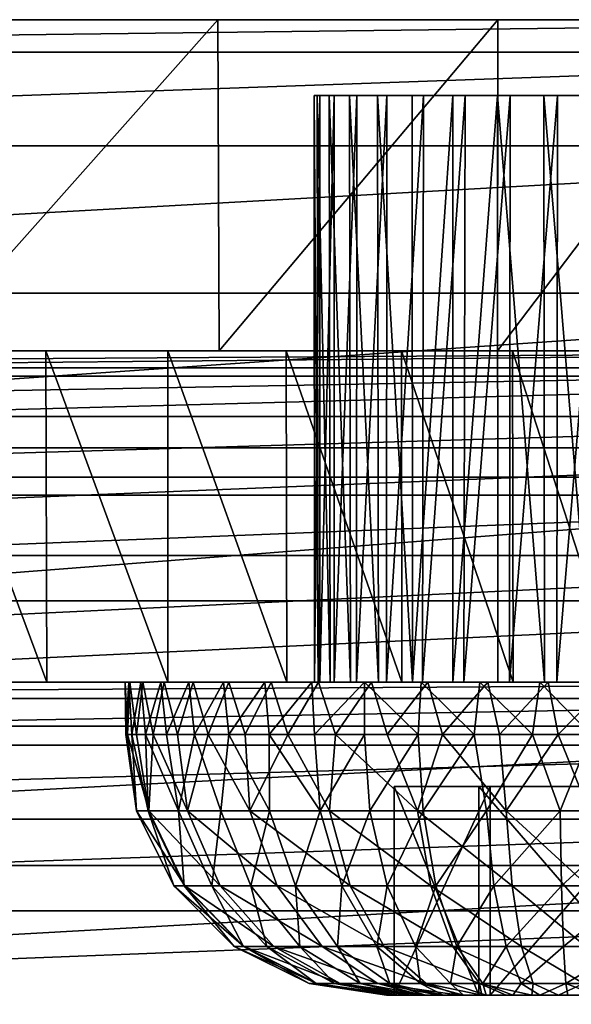
# Model space of a CAD drawing. Units: feet. Extents: x -4 to 17.4, y -6.2 to 2.4.
# Drawn here: x 0.1 to 0.5, y 1.6 to 2.4 of the extents above; entities that cross this region are included whole.
import ezdxf

# ---------------------------------------------------------------- set-up
doc = ezdxf.new("R2010")
doc.units = ezdxf.units.FT
doc.header["$MEASUREMENT"] = 0
doc.layers.get('0').update_dxf_attribs({"color": 255})
for name, color, linetype in [('AFUWA-3-CLBK', 19, 'Continuous'), ('AFUWA-3-HWSS', 4, 'Continuous'), ('AFUWA-P', 2, 'Continuous')]:
    doc.layers.add(name, color=color, linetype=linetype)

# ---------------------------------------------------------------- blocks, each defined once
blk = doc.blocks.new('A$C71C41602')
at = {"linetype": 'Continuous', "lineweight": 0}
for p, q in [((-10.7047, 5.82183), (-12.7047, 5.82183)), ((-10.7047, 5.82183), (-12.7047, 5.82183)), ((-10.7047, 5.79729), (-12.7047, 5.79729)), ((-10.7047, 5.72662), (-12.7047, 5.72662)), ((-12.7047, 5.61534), (-10.7047, 5.61534)), ((-10.7047, 5.47656), (-12.7047, 5.47656)), ((-12.7047, 5.32183), (-10.7047, 5.32183)), ((-12.7047, 5.32183), (-10.7047, 5.32183))]:
    blk.add_line(p, q, dxfattribs=at)

msp = doc.modelspace()

# ---------------------------------------------------------------- linework, layer by layer
at = {"layer": 'AFUWA-3-CLBK'}
for points in [[(-1, 2.36605, -0.21997), (1, 2.36605, -0.21997), (-0.36557, 2.36605, -3.15637)], [(1, 2.34151, -0.06523), (1, 2.36605, -0.21997), (-1, 2.34151, -0.06523)], [(-1, 2.34151, -0.06523), (1, 2.36605, -0.21997), (-1, 2.36605, -0.21997)], [(-0.36557, 2.36605, -3.15637), (1, 2.36605, -0.21997), (0.36557, 2.36605, -3.15637)], [(-0.32639, 2.36605, -3.24211), (-0.36557, 2.36605, -3.15637), (0.36557, 2.36605, -3.15637)], [(-0.32639, 2.36605, -3.24211), (0.32639, 2.36605, -3.24211), (-0.33978, 2.36605, -3.33543)], [(0.33978, 2.36605, -3.33543), (-0.33978, 2.36605, -3.33543), (0.32639, 2.36605, -3.24211)], [(-0.33978, 2.36605, -3.33543), (0.33978, 2.36605, -3.33543), (0, 2.36605, -4.24996)], [(0.32639, 2.36605, -3.24211), (-0.32639, 2.36605, -3.24211), (0.36557, 2.36605, -3.15637)], [(0, 2.11605, -4.24996), (0.22248, 2.36605, -4.2249), (0.22336, 2.11605, -4.2247)], [(0, 2.11605, -4.24996), (0, 2.36605, -4.24996), (0.22248, 2.36605, -4.2249)], [(0.22248, 2.36605, -4.2249), (0, 2.36605, -4.24996), (0.33978, 2.36605, -3.33543)], [(0.22336, 2.11605, -4.2247), (0.22248, 2.36605, -4.2249), (0.43398, 2.36605, -4.15089)], [(0.40151, 2.36605, -3.40671), (0.22248, 2.36605, -4.2249), (0.33978, 2.36605, -3.33543)], [(0.40151, 2.36605, -3.40671), (0.43398, 2.36605, -4.15089), (0.22248, 2.36605, -4.2249)], [(0.43398, 2.36605, -4.15089), (0.43358, 2.11605, -4.15108), (0.22336, 2.11605, -4.2247)], [(1, 2.36605, -0.21997), (0.44487, 2.36605, -3.10542), (0.36557, 2.36605, -3.15637)], [(0.40151, 2.36605, -3.40671), (0.492, 2.36605, -3.43329), (0.43398, 2.36605, -4.15089)], [(0.43398, 2.36605, -4.15089), (0.6234, 2.36605, -4.03186), (0.43358, 2.11605, -4.15108)], [(0.62281, 2.11605, -4.03234), (0.43358, 2.11605, -4.15108), (0.6234, 2.36605, -4.03186)], [(0.43398, 2.36605, -4.15089), (0.492, 2.36605, -3.43329), (0.6234, 2.36605, -4.03186)], [(0.53913, 2.36605, -3.10542), (0.44487, 2.36605, -3.10542), (1, 2.36605, -0.21997)], [(-1, 2.27084, 0.07354), (1, 2.34151, -0.06523), (-1, 2.34151, -0.06523)], [(1, 2.34151, -0.06523), (-1, 2.27084, 0.07354), (1, 2.27084, 0.07354)], [(1, 2.27084, 0.07354), (-1, 2.15956, 0.18482), (1, 2.15956, 0.18482)], [(-1, 2.15956, 0.18482), (1, 2.27084, 0.07354), (-1, 2.27084, 0.07354)], [(1, 2.02078, 0.25549), (1, 2.15956, 0.18482), (-1, 2.02078, 0.25549)], [(-1, 2.15956, 0.18482), (-1, 2.02078, 0.25549), (1, 2.15956, 0.18482)], [(-0.41672, 2.11605, -3.08408), (-1, 2.11605, -2.78146), (1, 2.11605, -2.78146)], [(1, 2.10342, -2.66978), (1, 2.11605, -2.78146), (-1, 2.10342, -2.66978)], [(-1, 2.10342, -2.66978), (1, 2.11605, -2.78146), (-1, 2.11605, -2.78146)], [(1, 2.11605, -0.21997), (1, 2.09702, -0.12429), (-1, 2.09702, -0.1243)], [(-1, 2.11605, -0.21997), (1, 2.11605, -0.21997), (-1, 2.09702, -0.1243)], [(-1, 2.11605, -0.21997), (0.40151, 2.11605, -3.12522), (1, 2.11605, -0.21997)], [(-0.36557, 2.11605, -3.15637), (0.40151, 2.11605, -3.12522), (-1, 2.11605, -0.21997)], [(-0.09329, 2.11605, -4.24554), (-0.41672, 2.11605, -3.44785), (0.41672, 2.11605, -3.44785)], [(0.41672, 2.11605, -3.44785), (-0.41672, 2.11605, -3.44785), (0.35281, 2.11605, -3.40516)], [(0.35281, 2.11605, -3.40516), (-0.41672, 2.11605, -3.44785), (-0.35281, 2.11605, -3.40516)], [(1, 2.11605, -2.78146), (0.41672, 2.11605, -3.08408), (-0.41672, 2.11605, -3.08408)], [(-0.35281, 2.11605, -3.12677), (-0.41672, 2.11605, -3.08408), (0.41672, 2.11605, -3.08408)], [(0.40151, 2.11605, -3.12522), (-0.36557, 2.11605, -3.15637), (0.33978, 2.11605, -3.1965)], [(-0.36557, 2.11605, -3.15637), (-0.32639, 2.11605, -3.24211), (0.33978, 2.11605, -3.1965)], [(-0.35281, 2.11605, -3.12677), (0.35281, 2.11605, -3.12677), (-0.31011, 2.11605, -3.19068)], [(-0.31011, 2.11605, -3.34125), (0.31011, 2.11605, -3.34125), (-0.35281, 2.11605, -3.40516)], [(0.35281, 2.11605, -3.40516), (-0.35281, 2.11605, -3.40516), (0.31011, 2.11605, -3.34125)], [(0.35281, 2.11605, -3.12677), (-0.35281, 2.11605, -3.12677), (0.41672, 2.11605, -3.08408)], [(0.32639, 2.11605, -3.28982), (-0.33978, 2.11605, -3.33543), (0, 2.11605, -4.24996)], [(0.32639, 2.11605, -3.28982), (-0.32639, 2.11605, -3.24211), (-0.33978, 2.11605, -3.33543)], [(-0.32639, 2.11605, -3.24211), (0.32639, 2.11605, -3.28982), (0.33978, 2.11605, -3.1965)], [(0.29515, 2.11605, -3.26597), (-0.31011, 2.11605, -3.34125), (-0.29515, 2.11605, -3.26597)], [(-0.31011, 2.11605, -3.34125), (0.29515, 2.11605, -3.26597), (0.31011, 2.11605, -3.34125)], [(-0.31011, 2.11605, -3.19068), (0.35281, 2.11605, -3.12677), (0.31011, 2.11605, -3.19068)], [(0.31011, 2.11605, -3.19068), (-0.29515, 2.11605, -3.26597), (-0.31011, 2.11605, -3.19068)], [(0.31011, 2.11605, -3.19068), (0.29515, 2.11605, -3.26597), (-0.29515, 2.11605, -3.26597)], [(0.41672, 2.11605, -3.44785), (0, 2.11605, -4.24997), (-0.09329, 2.11605, -4.24554)], [(0, 1.86605, -4.24997), (0, 2.11605, -4.24997), (0.09329, 1.86605, -4.24554)], [(0.09243, 2.11605, -4.24566), (0.09329, 1.86605, -4.24554), (0, 2.11605, -4.24997)], [(0.09243, 2.11605, -4.24566), (0, 2.11605, -4.24997), (0.41672, 2.11605, -3.44785)], [(0.22336, 2.11605, -4.2247), (0.32639, 2.11605, -3.28982), (0, 2.11605, -4.24996)], [(0.18474, 1.86605, -4.23274), (0.09243, 2.11605, -4.24566), (0.18464, 2.11605, -4.23278)], [(0.18474, 1.86605, -4.23274), (0.09329, 1.86605, -4.24554), (0.09243, 2.11605, -4.24566)], [(0.09243, 2.11605, -4.24566), (0.41672, 2.11605, -3.44785), (0.18464, 2.11605, -4.23278)], [(0.27451, 1.86605, -4.21152), (0.18474, 1.86605, -4.23274), (0.18464, 2.11605, -4.23278)], [(0.27451, 1.86605, -4.21152), (0.18464, 2.11605, -4.23278), (0.27406, 2.11605, -4.21171)], [(0.27406, 2.11605, -4.21171), (0.18464, 2.11605, -4.23278), (0.41672, 2.11605, -3.44785)], [(0.43358, 2.11605, -4.15108), (0.36557, 2.11605, -3.37556), (0.22336, 2.11605, -4.2247)], [(0.32639, 2.11605, -3.28982), (0.22336, 2.11605, -4.2247), (0.36557, 2.11605, -3.37556)], [(0.27406, 2.11605, -4.21171), (0.36149, 1.86605, -4.18233), (0.27451, 1.86605, -4.21152)], [(0.36149, 1.86605, -4.18233), (0.27406, 2.11605, -4.21171), (0.3613, 2.11605, -4.18241)], [(0.3613, 2.11605, -4.18241), (0.27406, 2.11605, -4.21171), (0.41672, 2.11605, -3.44785)], [(0.36149, 1.86605, -4.18233), (0.3613, 2.11605, -4.18241), (0.44555, 1.86605, -4.14524)], [(0.44555, 1.86605, -4.14524), (0.3613, 2.11605, -4.18241), (0.44513, 2.11605, -4.14541)], [(0.41672, 2.11605, -3.44785), (0.44513, 2.11605, -4.14541), (0.3613, 2.11605, -4.18241)], [(0.36557, 2.11605, -3.37556), (0.43358, 2.11605, -4.15108), (0.44487, 2.11605, -3.42651)], [(0.40151, 2.11605, -3.12522), (0.492, 2.11605, -3.09864), (1, 2.11605, -0.21997)], [(0.41672, 2.11605, -3.44785), (0.492, 2.11605, -3.46282), (0.67312, 2.11605, -3.98945)], [(0.52561, 2.11605, -4.10067), (0.44513, 2.11605, -4.14541), (0.41672, 2.11605, -3.44785)], [(0.60167, 2.11605, -4.04864), (0.41672, 2.11605, -3.44785), (0.67312, 2.11605, -3.98945)], [(0.52561, 2.11605, -4.10067), (0.41672, 2.11605, -3.44785), (0.60167, 2.11605, -4.04864)], [(1, 2.11605, -2.78146), (0.492, 2.11605, -3.06912), (0.41672, 2.11605, -3.08408)], [(0.43358, 2.11605, -4.15108), (0.62281, 2.11605, -4.03234), (0.44487, 2.11605, -3.42651)], [(0.53913, 2.11605, -3.42651), (0.44487, 2.11605, -3.42651), (0.62281, 2.11605, -4.03234)], [(0.52561, 2.11605, -4.10067), (0.52592, 1.86605, -4.10051), (0.44513, 2.11605, -4.14541)], [(0.44513, 2.11605, -4.14541), (0.52592, 1.86605, -4.10051), (0.44555, 1.86605, -4.14524)], [(-1, 2.06661, -2.56467), (1, 2.10342, -2.66978), (-1, 2.10342, -2.66978)], [(1, 2.10342, -2.66978), (-1, 2.06661, -2.56467), (1, 2.06661, -2.56467)], [(1, 2.04283, -0.04319), (-1, 2.04283, -0.04319), (1, 2.09702, -0.12429)], [(-1, 2.09702, -0.1243), (1, 2.09702, -0.12429), (-1, 2.04283, -0.04319)], [(1, 2.06661, -2.56467), (-1, 2.06661, -2.56467), (-1, 2.00724, -2.47006)], [(-1, 2.00724, -2.47006), (1, 2.00724, -2.47006), (1, 2.06661, -2.56467)], [(1, 2.04283, -0.04319), (-1, 1.96172, 0.011), (-1, 2.04283, -0.04319)], [(1, 2.04283, -0.04319), (1, 1.96172, 0.011), (-1, 1.96172, 0.011)], [(-1, 1.86605, 0.28003), (1, 1.86605, 0.28003), (1, 2.02078, 0.25549)], [(1, 2.02078, 0.25549), (-1, 2.02078, 0.25549), (-1, 1.86605, 0.28003)], [(-1, 1.92745, -2.39027), (1, 1.92745, -2.39027), (1, 2.00724, -2.47006)], [(-1, 1.92745, -2.39027), (1, 2.00724, -2.47006), (-1, 2.00724, -2.47006)], [(1, 1.96172, 0.011), (1, 1.86605, 0.03003), (-1, 1.86605, 0.03003)], [(1, 1.96172, 0.011), (-1, 1.86605, 0.03003), (-1, 1.96172, 0.011)], [(1, 1.92745, -2.39027), (-1, 1.83284, -2.3309), (1, 1.83284, -2.3309)], [(-1, 1.83284, -2.3309), (1, 1.92745, -2.39027), (-1, 1.92745, -2.39027)], [(1, 1.86605, -2.78146), (-1, 1.85378, -2.7041), (-1, 1.86605, -2.78146)], [(-1, 1.85378, -2.7041), (1, 1.86605, -2.78146), (1, 1.85378, -2.7041)], [(-1, 1.86605, -2.78146), (-0.41672, 1.86605, -3.08408), (0.41672, 1.86605, -3.08408)], [(1, 1.86605, -2.78146), (-1, 1.86605, -2.78146), (0.41672, 1.86605, -3.08408)], [(1, 1.86605, 0.28003), (-1, 1.86605, 0.28003), (0, 0.21659, 0.28003)], [(-1, 1.86605, 0.03003), (1, 1.86605, 0.03003), (0, 0.46659, 0.03003)], [(-0.41672, 1.86605, -3.44785), (0, 1.86605, -4.24997), (0.09329, 1.86605, -4.24554)], [(0.41672, 1.86605, -3.44785), (-0.41672, 1.86605, -3.44785), (0.09329, 1.86605, -4.24554)], [(0.41672, 1.86605, -3.44785), (-0.35281, 1.86605, -3.40516), (-0.41672, 1.86605, -3.44785)], [(0.41672, 1.86605, -3.08408), (-0.41672, 1.86605, -3.08408), (0.35281, 1.86605, -3.12677)], [(0.35281, 1.86605, -3.12677), (-0.41672, 1.86605, -3.08408), (-0.35281, 1.86605, -3.12677)], [(-0.31011, 1.86605, -3.34125), (-0.35281, 1.86605, -3.40516), (0.35281, 1.86605, -3.40516)], [(0.41672, 1.86605, -3.44785), (0.35281, 1.86605, -3.40516), (-0.35281, 1.86605, -3.40516)], [(0.31011, 1.86605, -3.19068), (-0.35281, 1.86605, -3.12677), (-0.31011, 1.86605, -3.19068)], [(0.35281, 1.86605, -3.12677), (-0.35281, 1.86605, -3.12677), (0.31011, 1.86605, -3.19068)], [(-0.31011, 1.86605, -3.34125), (0.35281, 1.86605, -3.40516), (0.31011, 1.86605, -3.34125)], [(0.29515, 1.86605, -3.26597), (-0.31011, 1.86605, -3.19068), (-0.29515, 1.86605, -3.26597)], [(0.29515, 1.86605, -3.26597), (0.31011, 1.86605, -3.19068), (-0.31011, 1.86605, -3.19068)], [(0.31011, 1.86605, -3.34125), (-0.29515, 1.86605, -3.26597), (-0.31011, 1.86605, -3.34125)], [(0.29515, 1.86605, -3.26597), (-0.29515, 1.86605, -3.26597), (0.31011, 1.86605, -3.34125)], [(0, 0.21659, 0.28003), (0.10059, 0.1918, 0.28003), (1, 1.86605, 0.28003)], [(0.15947, 0.43848, 0.03003), (0, 0.46659, 0.03003), (1, 1.86605, 0.03003)], [(0.18474, 1.86605, -4.23274), (0.41672, 1.86605, -3.44785), (0.09329, 1.86605, -4.24554)], [(1, 1.86605, 0.28003), (0.10059, 0.1918, 0.28003), (0.17817, 0.1231, 0.28003)], [(1, 1.86605, 0.03003), (0.29996, 0.35737, 0.03003), (0.15947, 0.43848, 0.03003)], [(1, 0.01605, 0.28003), (1, 1.86605, 0.28003), (0.17817, 0.1231, 0.28003)], [(0.41672, 1.86605, -3.44785), (0.18474, 1.86605, -4.23274), (0.27451, 1.86605, -4.21152)], [(0.27451, 1.86605, -4.21152), (0.36149, 1.86605, -4.18233), (0.41672, 1.86605, -3.44785)], [(1, 1.86605, 0.03003), (0.40403, 0.23332, 0.03003), (0.29996, 0.35737, 0.03003)], [(0.44555, 1.86605, -4.14524), (0.41672, 1.86605, -3.44785), (0.36149, 1.86605, -4.18233)], [(1, 1.86605, 0.03003), (1, 0.01605, 0.03003), (0.40403, 0.23332, 0.03003)], [(0.44555, 1.86605, -4.14524), (0.52592, 1.86605, -4.10051), (0.41672, 1.86605, -3.44785)], [(0.41672, 1.86605, -3.08408), (0.492, 1.86605, -3.06912), (1, 1.86605, -2.78146)], [(0.492, 1.86605, -3.46282), (0.41672, 1.86605, -3.44785), (0.67366, 1.86605, -3.98891)], [(0.60211, 1.86605, -4.04842), (0.41672, 1.86605, -3.44785), (0.52592, 1.86605, -4.10051)], [(0.60211, 1.86605, -4.04842), (0.67366, 1.86605, -3.98891), (0.41672, 1.86605, -3.44785)], [(1, 1.85378, -2.7041), (1, 1.81845, -2.63471), (-1, 1.81845, -2.63471)], [(-1, 1.85378, -2.7041), (1, 1.85378, -2.7041), (-1, 1.81845, -2.63471)], [(1, 1.72773, -2.29409), (1, 1.83284, -2.3309), (-1, 1.72773, -2.29409)], [(-1, 1.83284, -2.3309), (-1, 1.72773, -2.29409), (1, 1.83284, -2.3309)], [(-1, 1.81845, -2.63471), (1, 1.81845, -2.63471), (-1, 1.7628, -2.57907)], [(1, 1.81845, -2.63471), (1, 1.7628, -2.57907), (-1, 1.7628, -2.57907)], [(1, 1.7628, -2.57907), (-1, 1.69342, -2.54373), (-1, 1.7628, -2.57907)], [(1, 1.7628, -2.57907), (1, 1.69342, -2.54373), (-1, 1.69342, -2.54373)], [(-1, 1.61605, -2.28146), (1, 1.61605, -2.28146), (1, 1.72773, -2.29409)], [(1, 1.72773, -2.29409), (-1, 1.72773, -2.29409), (-1, 1.61605, -2.28146)], [(1, 1.69342, -2.54373), (1, 1.61605, -2.53146), (-1, 1.61605, -2.53146)], [(-1, 1.61605, -2.53146), (-1, 1.69342, -2.54373), (1, 1.69342, -2.54373)]]:
    msp.add_3dface(points, dxfattribs=at)
at = {"layer": 'AFUWA-3-HWSS'}
for points in [[(0.29811, 1.86605, -3.29771), (0.29549, 1.86605, -3.26144), (0.29517, 2.30896, -3.26095)], [(0.29745, 2.30896, -3.29721), (0.29811, 1.86605, -3.29771), (0.29517, 2.30896, -3.26095)], [(0.29517, 2.30896, -3.26095), (0.29549, 1.86605, -3.26144), (0.29952, 2.30896, -3.22502)], [(0.29952, 2.30896, -3.22502), (0.29549, 1.86605, -3.26144), (0.29955, 1.86605, -3.22527)], [(0.30646, 2.30896, -3.33259), (0.30723, 1.86605, -3.33272), (0.29745, 2.30896, -3.29721)], [(0.30723, 1.86605, -3.33272), (0.29811, 1.86605, -3.29771), (0.29745, 2.30896, -3.29721)], [(0.29955, 1.86605, -3.22527), (0.31032, 2.30896, -3.1902), (0.29952, 2.30896, -3.22502)], [(0.31032, 2.30896, -3.1902), (0.29955, 1.86605, -3.22527), (0.3102, 1.86605, -3.19064)], [(0.30646, 2.30896, -3.33259), (0.32186, 2.30896, -3.36555), (0.32254, 1.86605, -3.36547)], [(0.32254, 1.86605, -3.36547), (0.30723, 1.86605, -3.33272), (0.30646, 2.30896, -3.33259)], [(0.31032, 2.30896, -3.1902), (0.3102, 1.86605, -3.19064), (0.32745, 2.30896, -3.15805)], [(0.32745, 2.30896, -3.15805), (0.3102, 1.86605, -3.19064), (0.32715, 1.86605, -3.1584)], [(0.34375, 1.86605, -3.39503), (0.32186, 2.30896, -3.36555), (0.34299, 2.30896, -3.39501)], [(0.32186, 2.30896, -3.36555), (0.34375, 1.86605, -3.39503), (0.32254, 1.86605, -3.36547)], [(0.34985, 1.86605, -3.12988), (0.35008, 2.30896, -3.12976), (0.32715, 1.86605, -3.1584)], [(0.35008, 2.30896, -3.12976), (0.32745, 2.30896, -3.15805), (0.32715, 1.86605, -3.1584)], [(0.3693, 2.30896, -3.42018), (0.3696, 1.86605, -3.41992), (0.34299, 2.30896, -3.39501)], [(0.34375, 1.86605, -3.39503), (0.34299, 2.30896, -3.39501), (0.3696, 1.86605, -3.41992)], [(0.3777, 2.30896, -3.10605), (0.35008, 2.30896, -3.12976), (0.34985, 1.86605, -3.12988)], [(0.37712, 1.86605, -3.10607), (0.3777, 2.30896, -3.10605), (0.34985, 1.86605, -3.12988)], [(0.3696, 1.86605, -3.41992), (0.3693, 2.30896, -3.42018), (0.39994, 2.30896, -3.43997)], [(0.39994, 2.30896, -3.43997), (0.39994, 1.86605, -3.43997), (0.3696, 1.86605, -3.41992)], [(0.40916, 2.30896, -3.08781), (0.3777, 2.30896, -3.10605), (0.37712, 1.86605, -3.10607)], [(0.40837, 1.86605, -3.08755), (0.40916, 2.30896, -3.08781), (0.37712, 1.86605, -3.10607)], [(0.43392, 1.86605, -3.454), (0.39994, 1.86605, -3.43997), (0.43359, 2.30896, -3.45377)], [(0.43359, 2.30896, -3.45377), (0.39994, 1.86605, -3.43997), (0.39994, 2.30896, -3.43997)], [(0.44323, 2.30896, -3.07566), (0.40837, 1.86605, -3.08755), (0.44269, 1.86605, -3.07509)], [(0.40837, 1.86605, -3.08755), (0.44323, 2.30896, -3.07566), (0.40916, 2.30896, -3.08781)], [(0.43359, 2.30896, -3.45377), (0.46928, 1.86605, -3.46148), (0.43392, 1.86605, -3.454)], [(0.46928, 1.86605, -3.46148), (0.43359, 2.30896, -3.45377), (0.46871, 2.30896, -3.46114)], [(0.44323, 2.30896, -3.07566), (0.44269, 1.86605, -3.07509), (0.47892, 2.30896, -3.06989)], [(0.44269, 1.86605, -3.07509), (0.4786, 1.86605, -3.06928), (0.47892, 2.30896, -3.06989)], [(0.50538, 1.86605, -3.46237), (0.46928, 1.86605, -3.46148), (0.46871, 2.30896, -3.46114)], [(0.46871, 2.30896, -3.46114), (0.50508, 2.30896, -3.46205), (0.50538, 1.86605, -3.46237)], [(0.51529, 2.30896, -3.07079), (0.4786, 1.86605, -3.06928), (0.51485, 1.86605, -3.07017)], [(0.47892, 2.30896, -3.06989), (0.4786, 1.86605, -3.06928), (0.51529, 2.30896, -3.07079)], [(0.15247, 1.86605, -3.26269), (0.15294, 1.82668, -3.2788), (0.15412, 1.82668, -3.2343)], [(0.15247, 1.86605, -3.26269), (0.15412, 1.82668, -3.2343), (0.15601, 1.86605, -3.21675)], [(0.15247, 1.86605, -3.26269), (0.15519, 1.86605, -3.30877), (0.15294, 1.82668, -3.2788)], [(0.29549, 1.86605, -3.26144), (0.15247, 1.86605, -3.26269), (0.15601, 1.86605, -3.21675)], [(0.15247, 1.86605, -3.26269), (0.29549, 1.86605, -3.26144), (0.15519, 1.86605, -3.30877)], [(0.15294, 1.82668, -3.2788), (0.15519, 1.86605, -3.30877), (0.15755, 1.82668, -3.32297)], [(0.16105, 1.82668, -3.19057), (0.15601, 1.86605, -3.21675), (0.15412, 1.82668, -3.2343)], [(0.15519, 1.86605, -3.30877), (0.16423, 1.86605, -3.35449), (0.15755, 1.82668, -3.32297)], [(0.29549, 1.86605, -3.26144), (0.29811, 1.86605, -3.29771), (0.15519, 1.86605, -3.30877)], [(0.15519, 1.86605, -3.30877), (0.29811, 1.86605, -3.29771), (0.16423, 1.86605, -3.35449)], [(0.1659, 1.86605, -3.17146), (0.15601, 1.86605, -3.21675), (0.16105, 1.82668, -3.19057)], [(0.15601, 1.86605, -3.21675), (0.1659, 1.86605, -3.17146), (0.29955, 1.86605, -3.22527)], [(0.29955, 1.86605, -3.22527), (0.29549, 1.86605, -3.26144), (0.15601, 1.86605, -3.21675)], [(0.16423, 1.86605, -3.35449), (0.16777, 1.82668, -3.36599), (0.15755, 1.82668, -3.32297)], [(0.17367, 1.82668, -3.14791), (0.1659, 1.86605, -3.17146), (0.16105, 1.82668, -3.19057)], [(0.16423, 1.86605, -3.35449), (0.17933, 1.86605, -3.39835), (0.16777, 1.82668, -3.36599)], [(0.17933, 1.86605, -3.39835), (0.16423, 1.86605, -3.35449), (0.30723, 1.86605, -3.33272)], [(0.16423, 1.86605, -3.35449), (0.29811, 1.86605, -3.29771), (0.30723, 1.86605, -3.33272)], [(0.1818, 1.86605, -3.12786), (0.1659, 1.86605, -3.17146), (0.17367, 1.82668, -3.14791)], [(0.29955, 1.86605, -3.22527), (0.1659, 1.86605, -3.17146), (0.3102, 1.86605, -3.19064)], [(0.1818, 1.86605, -3.12786), (0.3102, 1.86605, -3.19064), (0.1659, 1.86605, -3.17146)], [(0.16777, 1.82668, -3.36599), (0.17933, 1.86605, -3.39835), (0.18363, 1.82668, -3.40757)], [(0.19185, 1.82668, -3.10717), (0.1818, 1.86605, -3.12786), (0.17367, 1.82668, -3.14791)], [(0.17933, 1.86605, -3.39835), (0.20043, 1.86605, -3.43996), (0.18363, 1.82668, -3.40757)], [(0.30723, 1.86605, -3.33272), (0.32254, 1.86605, -3.36547), (0.17933, 1.86605, -3.39835)], [(0.17933, 1.86605, -3.39835), (0.32254, 1.86605, -3.36547), (0.20043, 1.86605, -3.43996)], [(0.19185, 1.82668, -3.10717), (0.2037, 1.86605, -3.0867), (0.1818, 1.86605, -3.12786)], [(0.3102, 1.86605, -3.19064), (0.1818, 1.86605, -3.12786), (0.32715, 1.86605, -3.1584)], [(0.2037, 1.86605, -3.0867), (0.32715, 1.86605, -3.1584), (0.1818, 1.86605, -3.12786)], [(0.20476, 1.82668, -3.44662), (0.18363, 1.82668, -3.40757), (0.20043, 1.86605, -3.43996)], [(0.19185, 1.82668, -3.10717), (0.21508, 1.82668, -3.06949), (0.2037, 1.86605, -3.0867)], [(0.20476, 1.82668, -3.44662), (0.20043, 1.86605, -3.43996), (0.22662, 1.86605, -3.47782)], [(0.32254, 1.86605, -3.36547), (0.22662, 1.86605, -3.47782), (0.20043, 1.86605, -3.43996)], [(0.21508, 1.82668, -3.06949), (0.23075, 1.86605, -3.04908), (0.2037, 1.86605, -3.0867)], [(0.23075, 1.86605, -3.04908), (0.32715, 1.86605, -3.1584), (0.2037, 1.86605, -3.0867)], [(0.22662, 1.86605, -3.47782), (0.23066, 1.82668, -3.48246), (0.20476, 1.82668, -3.44662)], [(0.21508, 1.82668, -3.06949), (0.24311, 1.82668, -3.035), (0.23075, 1.86605, -3.04908)], [(0.25791, 1.86605, -3.51194), (0.23066, 1.82668, -3.48246), (0.22662, 1.86605, -3.47782)], [(0.34375, 1.86605, -3.39503), (0.25791, 1.86605, -3.51194), (0.22662, 1.86605, -3.47782)], [(0.34375, 1.86605, -3.39503), (0.22662, 1.86605, -3.47782), (0.32254, 1.86605, -3.36547)], [(0.23066, 1.82668, -3.48246), (0.25791, 1.86605, -3.51194), (0.26122, 1.82668, -3.5148)], [(0.23075, 1.86605, -3.04908), (0.24311, 1.82668, -3.035), (0.26265, 1.86605, -3.01558)], [(0.23075, 1.86605, -3.04908), (0.26265, 1.86605, -3.01558), (0.34985, 1.86605, -3.12988)], [(0.34985, 1.86605, -3.12988), (0.32715, 1.86605, -3.1584), (0.23075, 1.86605, -3.04908)], [(0.24311, 1.82668, -3.035), (0.27542, 1.82668, -3.00432), (0.26265, 1.86605, -3.01558)], [(0.25791, 1.86605, -3.51194), (0.29337, 1.86605, -3.5413), (0.26122, 1.82668, -3.5148)], [(0.3696, 1.86605, -3.41992), (0.25791, 1.86605, -3.51194), (0.34375, 1.86605, -3.39503)], [(0.29337, 1.86605, -3.5413), (0.25791, 1.86605, -3.51194), (0.3696, 1.86605, -3.41992)], [(0.2954, 1.82668, -3.54269), (0.26122, 1.82668, -3.5148), (0.29337, 1.86605, -3.5413)], [(0.26265, 1.86605, -3.01558), (0.27542, 1.82668, -3.00432), (0.29852, 1.86605, -2.9869)], [(0.34985, 1.86605, -3.12988), (0.26265, 1.86605, -3.01558), (0.37712, 1.86605, -3.10607)], [(0.29852, 1.86605, -2.9869), (0.37712, 1.86605, -3.10607), (0.26265, 1.86605, -3.01558)], [(0.29852, 1.86605, -2.9869), (0.27542, 1.82668, -3.00432), (0.31129, 1.82668, -2.97832)], [(0.2954, 1.82668, -3.54269), (0.29337, 1.86605, -3.5413), (0.3332, 1.86605, -3.56612)], [(0.29337, 1.86605, -3.5413), (0.39994, 1.86605, -3.43997), (0.3332, 1.86605, -3.56612)], [(0.3696, 1.86605, -3.41992), (0.39994, 1.86605, -3.43997), (0.29337, 1.86605, -3.5413)], [(0.3332, 1.86605, -3.56612), (0.3332, 1.82668, -3.56612), (0.2954, 1.82668, -3.54269)], [(0.33858, 1.86605, -2.96309), (0.29852, 1.86605, -2.9869), (0.31129, 1.82668, -2.97832)], [(0.29852, 1.86605, -2.9869), (0.33858, 1.86605, -2.96309), (0.37712, 1.86605, -3.10607)], [(0.33858, 1.86605, -2.96309), (0.31129, 1.82668, -2.97832), (0.35042, 1.82668, -2.95713)], [(0.3332, 1.86605, -3.56612), (0.37613, 1.86605, -3.58508), (0.37384, 1.82668, -3.58418)], [(0.3332, 1.86605, -3.56612), (0.37384, 1.82668, -3.58418), (0.3332, 1.82668, -3.56612)], [(0.3332, 1.86605, -3.56612), (0.39994, 1.86605, -3.43997), (0.37613, 1.86605, -3.58508)], [(0.38112, 1.86605, -2.94502), (0.33858, 1.86605, -2.96309), (0.35042, 1.82668, -2.95713)], [(0.38112, 1.86605, -2.94502), (0.40837, 1.86605, -3.08755), (0.33858, 1.86605, -2.96309)], [(0.40837, 1.86605, -3.08755), (0.37712, 1.86605, -3.10607), (0.33858, 1.86605, -2.96309)], [(0.35042, 1.82668, -2.95713), (0.39209, 1.82668, -2.94124), (0.38112, 1.86605, -2.94502)], [(0.41612, 1.82668, -3.59675), (0.37384, 1.82668, -3.58418), (0.37613, 1.86605, -3.58508)], [(0.42026, 1.86605, -3.59787), (0.41612, 1.82668, -3.59675), (0.37613, 1.86605, -3.58508)], [(0.42026, 1.86605, -3.59787), (0.37613, 1.86605, -3.58508), (0.43392, 1.86605, -3.454)], [(0.39994, 1.86605, -3.43997), (0.43392, 1.86605, -3.454), (0.37613, 1.86605, -3.58508)], [(0.42633, 1.86605, -2.93289), (0.38112, 1.86605, -2.94502), (0.39209, 1.82668, -2.94124)], [(0.38112, 1.86605, -2.94502), (0.42633, 1.86605, -2.93289), (0.44269, 1.86605, -3.07509)], [(0.44269, 1.86605, -3.07509), (0.40837, 1.86605, -3.08755), (0.38112, 1.86605, -2.94502)], [(0.43518, 1.82668, -2.93103), (0.42633, 1.86605, -2.93289), (0.39209, 1.82668, -2.94124)], [(0.41612, 1.82668, -3.59675), (0.42026, 1.86605, -3.59787), (0.46006, 1.82668, -3.60382)], [(0.46006, 1.82668, -3.60382), (0.42026, 1.86605, -3.59787), (0.4656, 1.86605, -3.6045)], [(0.46928, 1.86605, -3.46148), (0.42026, 1.86605, -3.59787), (0.43392, 1.86605, -3.454)], [(0.4656, 1.86605, -3.6045), (0.42026, 1.86605, -3.59787), (0.46928, 1.86605, -3.46148)], [(0.43518, 1.82668, -2.93103), (0.47207, 1.86605, -2.92699), (0.42633, 1.86605, -2.93289)], [(0.4786, 1.86605, -3.06928), (0.44269, 1.86605, -3.07509), (0.42633, 1.86605, -2.93289)], [(0.47207, 1.86605, -2.92699), (0.4786, 1.86605, -3.06928), (0.42633, 1.86605, -2.93289)], [(0.43518, 1.82668, -2.93103), (0.47941, 1.82668, -2.92647), (0.47207, 1.86605, -2.92699)], [(0.4656, 1.86605, -3.6045), (0.50425, 1.82668, -3.60507), (0.46006, 1.82668, -3.60382)], [(0.4656, 1.86605, -3.6045), (0.51193, 1.86605, -3.60494), (0.50425, 1.82668, -3.60507)], [(0.4656, 1.86605, -3.6045), (0.46928, 1.86605, -3.46148), (0.50538, 1.86605, -3.46237)], [(0.51193, 1.86605, -3.60494), (0.4656, 1.86605, -3.6045), (0.50538, 1.86605, -3.46237)], [(0.47941, 1.82668, -2.92647), (0.5184, 1.86605, -2.92743), (0.47207, 1.86605, -2.92699)], [(0.4786, 1.86605, -3.06928), (0.47207, 1.86605, -2.92699), (0.5184, 1.86605, -2.92743)], [(0.51485, 1.86605, -3.07017), (0.4786, 1.86605, -3.06928), (0.5184, 1.86605, -2.92743)], [(0.47941, 1.82668, -2.92647), (0.52394, 1.82668, -2.92772), (0.5184, 1.86605, -2.92743)], [(0.16112, 1.76884, -3.26707), (0.15412, 1.82668, -3.2343), (0.15294, 1.82668, -3.2788)], [(0.15755, 1.82668, -3.32297), (0.16112, 1.76884, -3.26707), (0.15294, 1.82668, -3.2788)], [(0.15412, 1.82668, -3.2343), (0.17044, 1.76884, -3.18799), (0.16105, 1.82668, -3.19057)], [(0.15412, 1.82668, -3.2343), (0.16112, 1.76884, -3.26707), (0.17044, 1.76884, -3.18799)], [(0.1699, 1.76884, -3.34169), (0.15755, 1.82668, -3.32297), (0.16777, 1.82668, -3.36599)], [(0.15755, 1.82668, -3.32297), (0.1699, 1.76884, -3.34169), (0.16112, 1.76884, -3.26707)], [(0.17367, 1.82668, -3.14791), (0.16105, 1.82668, -3.19057), (0.17044, 1.76884, -3.18799)], [(0.19273, 1.76884, -3.4071), (0.1699, 1.76884, -3.34169), (0.16777, 1.82668, -3.36599)], [(0.19273, 1.76884, -3.4071), (0.16777, 1.82668, -3.36599), (0.18363, 1.82668, -3.40757)], [(0.17367, 1.82668, -3.14791), (0.17044, 1.76884, -3.18799), (0.19953, 1.76884, -3.11123)], [(0.19185, 1.82668, -3.10717), (0.17367, 1.82668, -3.14791), (0.19953, 1.76884, -3.11123)], [(0.18363, 1.82668, -3.40757), (0.20476, 1.82668, -3.44662), (0.19273, 1.76884, -3.4071)], [(0.21508, 1.82668, -3.06949), (0.19185, 1.82668, -3.10717), (0.19953, 1.76884, -3.11123)], [(0.20476, 1.82668, -3.44662), (0.22475, 1.76884, -3.46106), (0.19273, 1.76884, -3.4071)], [(0.21508, 1.82668, -3.06949), (0.19953, 1.76884, -3.11123), (0.24662, 1.76884, -3.044)], [(0.20476, 1.82668, -3.44662), (0.23066, 1.82668, -3.48246), (0.22475, 1.76884, -3.46106)], [(0.24311, 1.82668, -3.035), (0.21508, 1.82668, -3.06949), (0.24662, 1.76884, -3.044)], [(0.23066, 1.82668, -3.48246), (0.26156, 1.76884, -3.50341), (0.22475, 1.76884, -3.46106)], [(0.23066, 1.82668, -3.48246), (0.26122, 1.82668, -3.5148), (0.26156, 1.76884, -3.50341)], [(0.27542, 1.82668, -3.00432), (0.24311, 1.82668, -3.035), (0.24662, 1.76884, -3.044)], [(0.24662, 1.76884, -3.044), (0.30675, 1.76884, -2.9918), (0.27542, 1.82668, -3.00432)], [(0.29981, 1.76884, -3.53531), (0.26122, 1.82668, -3.5148), (0.2954, 1.82668, -3.54269)], [(0.26122, 1.82668, -3.5148), (0.29981, 1.76884, -3.53531), (0.26156, 1.76884, -3.50341)], [(0.31129, 1.82668, -2.97832), (0.27542, 1.82668, -3.00432), (0.30675, 1.76884, -2.9918)], [(0.29981, 1.76884, -3.53531), (0.2954, 1.82668, -3.54269), (0.3332, 1.82668, -3.56612)], [(0.33727, 1.76884, -3.55844), (0.29981, 1.76884, -3.53531), (0.3332, 1.82668, -3.56612)], [(0.37339, 1.76884, -2.95708), (0.31129, 1.82668, -2.97832), (0.30675, 1.76884, -2.9918)], [(0.31129, 1.82668, -2.97832), (0.37339, 1.76884, -2.95708), (0.35042, 1.82668, -2.95713)], [(0.3332, 1.82668, -3.56612), (0.37384, 1.82668, -3.58418), (0.33727, 1.76884, -3.55844)], [(0.37384, 1.82668, -3.58418), (0.37746, 1.76884, -3.57639), (0.33727, 1.76884, -3.55844)], [(0.39209, 1.82668, -2.94124), (0.35042, 1.82668, -2.95713), (0.37339, 1.76884, -2.95708)], [(0.39209, 1.82668, -2.94124), (0.37339, 1.76884, -2.95708), (0.4403, 1.76884, -2.93915)], [(0.37384, 1.82668, -3.58418), (0.41612, 1.82668, -3.59675), (0.37746, 1.76884, -3.57639)], [(0.41612, 1.82668, -3.59675), (0.42535, 1.76884, -3.59006), (0.37746, 1.76884, -3.57639)], [(0.39209, 1.82668, -2.94124), (0.4403, 1.76884, -2.93915), (0.43518, 1.82668, -2.93103)], [(0.41612, 1.82668, -3.59675), (0.46006, 1.82668, -3.60382), (0.42535, 1.76884, -3.59006)], [(0.46006, 1.82668, -3.60382), (0.48107, 1.76884, -3.59666), (0.42535, 1.76884, -3.59006)], [(0.47941, 1.82668, -2.92647), (0.43518, 1.82668, -2.93103), (0.4403, 1.76884, -2.93915)], [(0.47941, 1.82668, -2.92647), (0.4403, 1.76884, -2.93915), (0.50292, 1.76884, -2.93527)], [(0.46006, 1.82668, -3.60382), (0.50425, 1.82668, -3.60507), (0.48107, 1.76884, -3.59666)], [(0.52394, 1.82668, -2.92772), (0.47941, 1.82668, -2.92647), (0.50292, 1.76884, -2.93527)], [(0.50425, 1.82668, -3.60507), (0.54369, 1.76884, -3.59278), (0.48107, 1.76884, -3.59666)], [(0.41949, 1.62983, -3.15046), (0.35571, 1.62983, -3.27101), (0.35571, 1.78731, -3.27101)], [(0.35571, 1.78731, -3.27101), (0.41949, 1.78731, -3.15046), (0.41949, 1.62983, -3.15046)], [(0.35571, 1.62983, -3.27101), (0.42822, 1.62983, -3.38652), (0.42822, 1.78731, -3.38652)], [(0.42822, 1.78731, -3.38652), (0.35571, 1.78731, -3.27101), (0.35571, 1.62983, -3.27101)], [(0.55578, 1.78731, -3.14542), (0.35571, 1.78731, -3.27101), (0.42822, 1.78731, -3.38652)], [(0.55578, 1.78731, -3.14542), (0.41949, 1.78731, -3.15046), (0.35571, 1.78731, -3.27101)], [(0.55578, 1.62983, -3.14542), (0.41949, 1.62983, -3.15046), (0.41949, 1.78731, -3.15046)], [(0.41949, 1.78731, -3.15046), (0.55578, 1.78731, -3.14542), (0.55578, 1.62983, -3.14542)], [(0.42822, 1.62983, -3.38652), (0.56451, 1.62983, -3.38147), (0.56451, 1.78731, -3.38147)], [(0.56451, 1.78731, -3.38147), (0.42822, 1.78731, -3.38652), (0.42822, 1.62983, -3.38652)], [(0.62829, 1.78731, -3.26092), (0.55578, 1.78731, -3.14542), (0.42822, 1.78731, -3.38652)], [(0.42822, 1.78731, -3.38652), (0.56451, 1.78731, -3.38147), (0.62829, 1.78731, -3.26092)], [(0.18908, 1.71229, -3.26698), (0.19761, 1.71229, -3.19458), (0.16112, 1.76884, -3.26707)], [(0.17044, 1.76884, -3.18799), (0.16112, 1.76884, -3.26707), (0.19761, 1.71229, -3.19458)], [(0.18908, 1.71229, -3.26698), (0.16112, 1.76884, -3.26707), (0.1699, 1.76884, -3.34169)], [(0.19712, 1.71229, -3.3353), (0.18908, 1.71229, -3.26698), (0.1699, 1.76884, -3.34169)], [(0.19712, 1.71229, -3.3353), (0.1699, 1.76884, -3.34169), (0.19273, 1.76884, -3.4071)], [(0.19761, 1.71229, -3.19458), (0.22424, 1.71229, -3.12431), (0.17044, 1.76884, -3.18799)], [(0.19953, 1.76884, -3.11123), (0.17044, 1.76884, -3.18799), (0.22424, 1.71229, -3.12431)], [(0.19273, 1.76884, -3.4071), (0.21802, 1.71229, -3.39517), (0.19712, 1.71229, -3.3353)], [(0.21802, 1.71229, -3.39517), (0.19273, 1.76884, -3.4071), (0.22475, 1.76884, -3.46106)], [(0.22424, 1.71229, -3.12431), (0.26735, 1.71229, -3.06276), (0.19953, 1.76884, -3.11123)], [(0.24662, 1.76884, -3.044), (0.19953, 1.76884, -3.11123), (0.26735, 1.71229, -3.06276)], [(0.24734, 1.71229, -3.44457), (0.21802, 1.71229, -3.39517), (0.22475, 1.76884, -3.46106)], [(0.26156, 1.76884, -3.50341), (0.24734, 1.71229, -3.44457), (0.22475, 1.76884, -3.46106)], [(0.24662, 1.76884, -3.044), (0.26735, 1.71229, -3.06276), (0.32241, 1.71229, -3.01497)], [(0.30675, 1.76884, -2.9918), (0.24662, 1.76884, -3.044), (0.32241, 1.71229, -3.01497)], [(0.28104, 1.71229, -3.48335), (0.24734, 1.71229, -3.44457), (0.26156, 1.76884, -3.50341)], [(0.26156, 1.76884, -3.50341), (0.29981, 1.76884, -3.53531), (0.28104, 1.71229, -3.48335)], [(0.31605, 1.71229, -3.51255), (0.28104, 1.71229, -3.48335), (0.29981, 1.76884, -3.53531)], [(0.31605, 1.71229, -3.51255), (0.29981, 1.76884, -3.53531), (0.33727, 1.76884, -3.55844)], [(0.32241, 1.71229, -3.01497), (0.38341, 1.71229, -2.98318), (0.30675, 1.76884, -2.9918)], [(0.38341, 1.71229, -2.98318), (0.37339, 1.76884, -2.95708), (0.30675, 1.76884, -2.9918)], [(0.33727, 1.76884, -3.55844), (0.35034, 1.71229, -3.53372), (0.31605, 1.71229, -3.51255)], [(0.37746, 1.76884, -3.57639), (0.35034, 1.71229, -3.53372), (0.33727, 1.76884, -3.55844)], [(0.37746, 1.76884, -3.57639), (0.38714, 1.71229, -3.55016), (0.35034, 1.71229, -3.53372)], [(0.38341, 1.71229, -2.98318), (0.44467, 1.71229, -2.96677), (0.37339, 1.76884, -2.95708)], [(0.4403, 1.76884, -2.93915), (0.37339, 1.76884, -2.95708), (0.44467, 1.71229, -2.96677)], [(0.37746, 1.76884, -3.57639), (0.42535, 1.76884, -3.59006), (0.38714, 1.71229, -3.55016)], [(0.38714, 1.71229, -3.55016), (0.42535, 1.76884, -3.59006), (0.43098, 1.71229, -3.56267)], [(0.43098, 1.71229, -3.56267), (0.42535, 1.76884, -3.59006), (0.48107, 1.76884, -3.59666)], [(0.482, 1.71229, -3.56872), (0.43098, 1.71229, -3.56267), (0.48107, 1.76884, -3.59666)], [(0.4403, 1.76884, -2.93915), (0.44467, 1.71229, -2.96677), (0.502, 1.71229, -2.96321)], [(0.50292, 1.76884, -2.93527), (0.4403, 1.76884, -2.93915), (0.502, 1.71229, -2.96321)], [(0.48107, 1.76884, -3.59666), (0.54369, 1.76884, -3.59278), (0.482, 1.71229, -3.56872)], [(0.54369, 1.76884, -3.59278), (0.53933, 1.71229, -3.56516), (0.482, 1.71229, -3.56872)], [(0.18908, 1.71229, -3.26698), (0.23489, 1.66648, -3.26682), (0.24213, 1.66648, -3.20537)], [(0.19761, 1.71229, -3.19458), (0.18908, 1.71229, -3.26698), (0.24213, 1.66648, -3.20537)], [(0.18908, 1.71229, -3.26698), (0.19712, 1.71229, -3.3353), (0.23489, 1.66648, -3.26682)], [(0.19712, 1.71229, -3.3353), (0.24172, 1.66648, -3.32481), (0.23489, 1.66648, -3.26682)], [(0.19712, 1.71229, -3.3353), (0.21802, 1.71229, -3.39517), (0.24172, 1.66648, -3.32481)], [(0.19761, 1.71229, -3.19458), (0.24213, 1.66648, -3.20537), (0.26474, 1.66648, -3.14573)], [(0.19761, 1.71229, -3.19458), (0.26474, 1.66648, -3.14573), (0.22424, 1.71229, -3.12431)], [(0.21802, 1.71229, -3.39517), (0.25945, 1.66648, -3.37563), (0.24172, 1.66648, -3.32481)], [(0.21802, 1.71229, -3.39517), (0.24734, 1.71229, -3.44457), (0.25945, 1.66648, -3.37563)], [(0.22424, 1.71229, -3.12431), (0.26474, 1.66648, -3.14573), (0.30133, 1.66648, -3.09349)], [(0.22424, 1.71229, -3.12431), (0.30133, 1.66648, -3.09349), (0.26735, 1.71229, -3.06276)], [(0.28104, 1.71229, -3.48335), (0.28434, 1.66648, -3.41756), (0.24734, 1.71229, -3.44457)], [(0.25945, 1.66648, -3.37563), (0.24734, 1.71229, -3.44457), (0.28434, 1.66648, -3.41756)], [(0.26735, 1.71229, -3.06276), (0.30133, 1.66648, -3.09349), (0.34806, 1.66648, -3.05293)], [(0.32241, 1.71229, -3.01497), (0.26735, 1.71229, -3.06276), (0.34806, 1.66648, -3.05293)], [(0.31294, 1.66648, -3.45047), (0.28434, 1.66648, -3.41756), (0.28104, 1.71229, -3.48335)], [(0.28104, 1.71229, -3.48335), (0.31605, 1.71229, -3.51255), (0.31294, 1.66648, -3.45047)], [(0.31605, 1.71229, -3.51255), (0.34266, 1.66648, -3.47526), (0.31294, 1.66648, -3.45047)], [(0.35034, 1.71229, -3.53372), (0.34266, 1.66648, -3.47526), (0.31605, 1.71229, -3.51255)], [(0.32241, 1.71229, -3.01497), (0.34806, 1.66648, -3.05293), (0.39983, 1.66648, -3.02595)], [(0.38341, 1.71229, -2.98318), (0.32241, 1.71229, -3.01497), (0.39983, 1.66648, -3.02595)], [(0.35034, 1.71229, -3.53372), (0.37176, 1.66648, -3.49323), (0.34266, 1.66648, -3.47526)], [(0.35034, 1.71229, -3.53372), (0.38714, 1.71229, -3.55016), (0.37176, 1.66648, -3.49323)], [(0.37176, 1.66648, -3.49323), (0.38714, 1.71229, -3.55016), (0.403, 1.66648, -3.50718)], [(0.38341, 1.71229, -2.98318), (0.39983, 1.66648, -3.02595), (0.45183, 1.66648, -3.01201)], [(0.44467, 1.71229, -2.96677), (0.38341, 1.71229, -2.98318), (0.45183, 1.66648, -3.01201)], [(0.43098, 1.71229, -3.56267), (0.403, 1.66648, -3.50718), (0.38714, 1.71229, -3.55016)], [(0.403, 1.66648, -3.50718), (0.43098, 1.71229, -3.56267), (0.44021, 1.66648, -3.5178)], [(0.43098, 1.71229, -3.56267), (0.482, 1.71229, -3.56872), (0.44021, 1.66648, -3.5178)], [(0.482, 1.71229, -3.56872), (0.48351, 1.66648, -3.52293), (0.44021, 1.66648, -3.5178)], [(0.44467, 1.71229, -2.96677), (0.45183, 1.66648, -3.01201), (0.50049, 1.66648, -3.009)], [(0.502, 1.71229, -2.96321), (0.44467, 1.71229, -2.96677), (0.50049, 1.66648, -3.009)], [(0.482, 1.71229, -3.56872), (0.53933, 1.71229, -3.56516), (0.48351, 1.66648, -3.52293)], [(0.53933, 1.71229, -3.56516), (0.53217, 1.66648, -3.51992), (0.48351, 1.66648, -3.52293)], [(0.24213, 1.66648, -3.20537), (0.23489, 1.66648, -3.26682), (0.2971, 1.63852, -3.2187)], [(0.23489, 1.66648, -3.26682), (0.24172, 1.66648, -3.32481), (0.29145, 1.63852, -3.26663)], [(0.29145, 1.63852, -3.26663), (0.2971, 1.63852, -3.2187), (0.23489, 1.66648, -3.26682)], [(0.29677, 1.63852, -3.31187), (0.24172, 1.66648, -3.32481), (0.25945, 1.66648, -3.37563)], [(0.24172, 1.66648, -3.32481), (0.29677, 1.63852, -3.31187), (0.29145, 1.63852, -3.26663)], [(0.26474, 1.66648, -3.14573), (0.24213, 1.66648, -3.20537), (0.31473, 1.63852, -3.17218)], [(0.2971, 1.63852, -3.2187), (0.31473, 1.63852, -3.17218), (0.24213, 1.66648, -3.20537)], [(0.25945, 1.66648, -3.37563), (0.28434, 1.66648, -3.41756), (0.31061, 1.63852, -3.35151)], [(0.29677, 1.63852, -3.31187), (0.25945, 1.66648, -3.37563), (0.31061, 1.63852, -3.35151)], [(0.30133, 1.66648, -3.09349), (0.26474, 1.66648, -3.14573), (0.34327, 1.63852, -3.13143)], [(0.26474, 1.66648, -3.14573), (0.31473, 1.63852, -3.17218), (0.34327, 1.63852, -3.13143)], [(0.28434, 1.66648, -3.41756), (0.31294, 1.66648, -3.45047), (0.33001, 1.63852, -3.38421)], [(0.33001, 1.63852, -3.38421), (0.31061, 1.63852, -3.35151), (0.28434, 1.66648, -3.41756)], [(0.37972, 1.63852, -3.09979), (0.34806, 1.66648, -3.05293), (0.30133, 1.66648, -3.09349)], [(0.30133, 1.66648, -3.09349), (0.34327, 1.63852, -3.13143), (0.37972, 1.63852, -3.09979)], [(0.31294, 1.66648, -3.45047), (0.34266, 1.66648, -3.47526), (0.35233, 1.63852, -3.40989)], [(0.33001, 1.63852, -3.38421), (0.31294, 1.66648, -3.45047), (0.35233, 1.63852, -3.40989)], [(0.37551, 1.63852, -3.42922), (0.35233, 1.63852, -3.40989), (0.34266, 1.66648, -3.47526)], [(0.37176, 1.66648, -3.49323), (0.37551, 1.63852, -3.42922), (0.34266, 1.66648, -3.47526)], [(0.42011, 1.63852, -3.07874), (0.39983, 1.66648, -3.02595), (0.34806, 1.66648, -3.05293)], [(0.37972, 1.63852, -3.09979), (0.42011, 1.63852, -3.07874), (0.34806, 1.66648, -3.05293)], [(0.39821, 1.63852, -3.44324), (0.37176, 1.66648, -3.49323), (0.403, 1.66648, -3.50718)], [(0.37176, 1.66648, -3.49323), (0.39821, 1.63852, -3.44324), (0.37551, 1.63852, -3.42922)], [(0.403, 1.66648, -3.50718), (0.42257, 1.63852, -3.45412), (0.39821, 1.63852, -3.44324)], [(0.45183, 1.66648, -3.01201), (0.39983, 1.66648, -3.02595), (0.46067, 1.63852, -3.06788)], [(0.42011, 1.63852, -3.07874), (0.46067, 1.63852, -3.06788), (0.39983, 1.66648, -3.02595)], [(0.42257, 1.63852, -3.45412), (0.403, 1.66648, -3.50718), (0.44021, 1.66648, -3.5178)], [(0.44021, 1.66648, -3.5178), (0.4516, 1.63852, -3.46241), (0.42257, 1.63852, -3.45412)], [(0.44021, 1.66648, -3.5178), (0.48351, 1.66648, -3.52293), (0.4516, 1.63852, -3.46241)], [(0.48351, 1.66648, -3.52293), (0.48538, 1.63852, -3.46641), (0.4516, 1.63852, -3.46241)], [(0.50049, 1.66648, -3.009), (0.45183, 1.66648, -3.01201), (0.49862, 1.63852, -3.06552)], [(0.46067, 1.63852, -3.06788), (0.49862, 1.63852, -3.06552), (0.45183, 1.66648, -3.01201)], [(0.48538, 1.63852, -3.46641), (0.48351, 1.66648, -3.52293), (0.53217, 1.66648, -3.51992)], [(0.52333, 1.63852, -3.46406), (0.48538, 1.63852, -3.46641), (0.53217, 1.66648, -3.51992)], [(0.29145, 1.63852, -3.26663), (0.35226, 1.62983, -3.23772), (0.2971, 1.63852, -3.2187)], [(0.3502, 1.62983, -3.27834), (0.34982, 1.62983, -3.25814), (0.29145, 1.63852, -3.26663)], [(0.34982, 1.62983, -3.25814), (0.35226, 1.62983, -3.23772), (0.29145, 1.63852, -3.26663)], [(0.29145, 1.63852, -3.26663), (0.29677, 1.63852, -3.31187), (0.3502, 1.62983, -3.27834)], [(0.35351, 1.62983, -3.29849), (0.29677, 1.63852, -3.31187), (0.3595, 1.62983, -3.31781)], [(0.35351, 1.62983, -3.29849), (0.3502, 1.62983, -3.27834), (0.29677, 1.63852, -3.31187)], [(0.3595, 1.62983, -3.31781), (0.29677, 1.63852, -3.31187), (0.31061, 1.63852, -3.35151)], [(0.35226, 1.62983, -3.23772), (0.35762, 1.62983, -3.21825), (0.2971, 1.63852, -3.2187)], [(0.35762, 1.62983, -3.21825), (0.31473, 1.63852, -3.17218), (0.2971, 1.63852, -3.2187)], [(0.31061, 1.63852, -3.35151), (0.33001, 1.63852, -3.38421), (0.36822, 1.62983, -3.33614)], [(0.31061, 1.63852, -3.35151), (0.36822, 1.62983, -3.33614), (0.3595, 1.62983, -3.31781)], [(0.31473, 1.63852, -3.17218), (0.36585, 1.62983, -3.19923), (0.3765, 1.62983, -3.18218)], [(0.36585, 1.62983, -3.19923), (0.31473, 1.63852, -3.17218), (0.35762, 1.62983, -3.21825)], [(0.31473, 1.63852, -3.17218), (0.3765, 1.62983, -3.18218), (0.34327, 1.63852, -3.13143)], [(0.37942, 1.62983, -3.35309), (0.36822, 1.62983, -3.33614), (0.33001, 1.63852, -3.38421)], [(0.35233, 1.63852, -3.40989), (0.37942, 1.62983, -3.35309), (0.33001, 1.63852, -3.38421)], [(0.34327, 1.63852, -3.13143), (0.40484, 1.62983, -3.15303), (0.37972, 1.63852, -3.09979)], [(0.3765, 1.62983, -3.18218), (0.38975, 1.62983, -3.16654), (0.34327, 1.63852, -3.13143)], [(0.34327, 1.63852, -3.13143), (0.38975, 1.62983, -3.16654), (0.40484, 1.62983, -3.15303)], [(0.37551, 1.63852, -3.42922), (0.39265, 1.62983, -3.36808), (0.35233, 1.63852, -3.40989)], [(0.37942, 1.62983, -3.35309), (0.35233, 1.63852, -3.40989), (0.39265, 1.62983, -3.36808)], [(0.40794, 1.62983, -3.38108), (0.39265, 1.62983, -3.36808), (0.37551, 1.63852, -3.42922)], [(0.39821, 1.63852, -3.44324), (0.40794, 1.62983, -3.38108), (0.37551, 1.63852, -3.42922)], [(0.37972, 1.63852, -3.09979), (0.42177, 1.62983, -3.14164), (0.42011, 1.63852, -3.07874)], [(0.37972, 1.63852, -3.09979), (0.40484, 1.62983, -3.15303), (0.42177, 1.62983, -3.14164)], [(0.42257, 1.63852, -3.45412), (0.42526, 1.62983, -3.39212), (0.39821, 1.63852, -3.44324)], [(0.39821, 1.63852, -3.44324), (0.42526, 1.62983, -3.39212), (0.40794, 1.62983, -3.38108)], [(0.42011, 1.63852, -3.07874), (0.42177, 1.62983, -3.14164), (0.44012, 1.62983, -3.13276)], [(0.44012, 1.62983, -3.13276), (0.45955, 1.62983, -3.1267), (0.42011, 1.63852, -3.07874)], [(0.45955, 1.62983, -3.1267), (0.46067, 1.63852, -3.06788), (0.42011, 1.63852, -3.07874)], [(0.42526, 1.62983, -3.39212), (0.42257, 1.63852, -3.45412), (0.44534, 1.62983, -3.40074)], [(0.44534, 1.62983, -3.40074), (0.42257, 1.63852, -3.45412), (0.4516, 1.63852, -3.46241)], [(0.44534, 1.62983, -3.40074), (0.4516, 1.63852, -3.46241), (0.46573, 1.62983, -3.40622)], [(0.46573, 1.62983, -3.40622), (0.4516, 1.63852, -3.46241), (0.48538, 1.63852, -3.46641)], [(0.45955, 1.62983, -3.1267), (0.47982, 1.62983, -3.12339), (0.46067, 1.63852, -3.06788)], [(0.49862, 1.63852, -3.06552), (0.46067, 1.63852, -3.06788), (0.47982, 1.62983, -3.12339)], [(0.48538, 1.63852, -3.46641), (0.48692, 1.62983, -3.40851), (0.46573, 1.62983, -3.40622)], [(0.47982, 1.62983, -3.12339), (0.50009, 1.62983, -3.12314), (0.49862, 1.63852, -3.06552)], [(0.52333, 1.63852, -3.46406), (0.50843, 1.62983, -3.40766), (0.48538, 1.63852, -3.46641)], [(0.50843, 1.62983, -3.40766), (0.48692, 1.62983, -3.40851), (0.48538, 1.63852, -3.46641)], [(0.34982, 1.62983, -3.25814), (0.35571, 1.62983, -3.27101), (0.35226, 1.62983, -3.23772)], [(0.34982, 1.62983, -3.25814), (0.3502, 1.62983, -3.27834), (0.35571, 1.62983, -3.27101)], [(0.3502, 1.62983, -3.27834), (0.35351, 1.62983, -3.29849), (0.35571, 1.62983, -3.27101)], [(0.35226, 1.62983, -3.23772), (0.35571, 1.62983, -3.27101), (0.35762, 1.62983, -3.21825)], [(0.35351, 1.62983, -3.29849), (0.3595, 1.62983, -3.31781), (0.35571, 1.62983, -3.27101)], [(0.36822, 1.62983, -3.33614), (0.35571, 1.62983, -3.27101), (0.3595, 1.62983, -3.31781)], [(0.36585, 1.62983, -3.19923), (0.35762, 1.62983, -3.21825), (0.35571, 1.62983, -3.27101)], [(0.41949, 1.62983, -3.15046), (0.36585, 1.62983, -3.19923), (0.35571, 1.62983, -3.27101)], [(0.36822, 1.62983, -3.33614), (0.42822, 1.62983, -3.38652), (0.35571, 1.62983, -3.27101)], [(0.36585, 1.62983, -3.19923), (0.41949, 1.62983, -3.15046), (0.3765, 1.62983, -3.18218)], [(0.37942, 1.62983, -3.35309), (0.42822, 1.62983, -3.38652), (0.36822, 1.62983, -3.33614)], [(0.3765, 1.62983, -3.18218), (0.41949, 1.62983, -3.15046), (0.38975, 1.62983, -3.16654)], [(0.42822, 1.62983, -3.38652), (0.37942, 1.62983, -3.35309), (0.39265, 1.62983, -3.36808)], [(0.41949, 1.62983, -3.15046), (0.40484, 1.62983, -3.15303), (0.38975, 1.62983, -3.16654)], [(0.40794, 1.62983, -3.38108), (0.42822, 1.62983, -3.38652), (0.39265, 1.62983, -3.36808)], [(0.40484, 1.62983, -3.15303), (0.41949, 1.62983, -3.15046), (0.42177, 1.62983, -3.14164)], [(0.42822, 1.62983, -3.38652), (0.40794, 1.62983, -3.38108), (0.42526, 1.62983, -3.39212)], [(0.44012, 1.62983, -3.13276), (0.41949, 1.62983, -3.15046), (0.45955, 1.62983, -3.1267)], [(0.47982, 1.62983, -3.12339), (0.41949, 1.62983, -3.15046), (0.55578, 1.62983, -3.14542)], [(0.45955, 1.62983, -3.1267), (0.41949, 1.62983, -3.15046), (0.47982, 1.62983, -3.12339)], [(0.44012, 1.62983, -3.13276), (0.42177, 1.62983, -3.14164), (0.41949, 1.62983, -3.15046)], [(0.42526, 1.62983, -3.39212), (0.44534, 1.62983, -3.40074), (0.42822, 1.62983, -3.38652)], [(0.42822, 1.62983, -3.38652), (0.44534, 1.62983, -3.40074), (0.46573, 1.62983, -3.40622)], [(0.56451, 1.62983, -3.38147), (0.42822, 1.62983, -3.38652), (0.48692, 1.62983, -3.40851)], [(0.46573, 1.62983, -3.40622), (0.48692, 1.62983, -3.40851), (0.42822, 1.62983, -3.38652)], [(0.50009, 1.62983, -3.12314), (0.47982, 1.62983, -3.12339), (0.55578, 1.62983, -3.14542)], [(0.48692, 1.62983, -3.40851), (0.50843, 1.62983, -3.40766), (0.56451, 1.62983, -3.38147)]]:
    msp.add_3dface(points, dxfattribs=at)

# ---------------------------------------------------------------- block references
at = {"layer": 'AFUWA-P'}
msp.add_blockref('A$C71C41602', (11.70472, -3.45575), dxfattribs=at)

doc.saveas('drawing.dxf')
